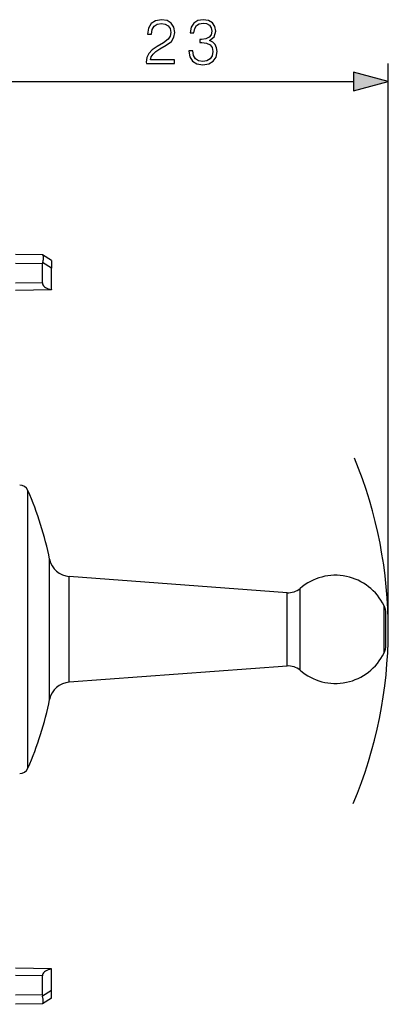
# Model space of a CAD drawing. Extents: x 0 to 420, y 0 to 297.
# Drawn here: x 253 to 273, y 120 to 175 of the extents above; entities that cross this region are included whole.
import ezdxf

# ---------------------------------------------------------------- set-up
doc = ezdxf.new("R2010")
doc.units = 0
doc.layers.get('0').update_dxf_attribs({"linetype": 'CONTINUOUS'})

msp = doc.modelspace()

# ---------------------------------------------------------------- linework, layer by layer
at = {"color": 7}
for p, q in [((273.447845, 141.060257), (273.447845, 172.449783)), ((252.479553, 171.449783), (271.515991, 171.449783)), ((254.247787, 161.834076), (252.747711, 161.86026)), ((254.248245, 161.833801), (254.255905, 161.829071)), ((254.747711, 161.525345), (254.255905, 161.829071)), ((254.247787, 161.334152), (252.747711, 161.360336)), ((254.247787, 160.286377), (254.247787, 161.334152)), ((254.747711, 161.09993), (254.255905, 161.403641)), ((254.747711, 161.525055), (254.747711, 161.09993)), ((254.747711, 159.907852), (254.747711, 161.09993)), ((254.247787, 160.286377), (252.747711, 160.260193)), ((254.747711, 159.895172), (252.747711, 159.86026)), ((254.747711, 159.907852), (254.747711, 159.895172)), ((253.443954, 147.817017), (253.443954, 148.759537)), ((253.443954, 133.360977), (253.443954, 147.817017)), ((254.649582, 144.470993), (254.649582, 144.946762)), ((254.649582, 137.173752), (254.649582, 144.470993)), ((255.73616, 143.63266), (255.73616, 143.991486)), ((267.82547, 143.093582), (255.73616, 143.991486)), ((255.73616, 138.129028), (255.73616, 143.63266)), ((268.552216, 143.054947), (268.552216, 143.333191)), ((267.82547, 142.844666), (267.82547, 143.093582)), ((267.82547, 139.026932), (267.82547, 142.844666)), ((268.552216, 138.787323), (268.552216, 143.054947)), ((273.210205, 142.207855), (273.210205, 142.367935)), ((273.210205, 139.752594), (273.210205, 142.207855)), ((273.310211, 141.825317), (273.310211, 141.932037)), ((273.310211, 140.188477), (273.310211, 141.825317)), ((267.82547, 139.026932), (255.73616, 138.129028)), ((254.747711, 122.225349), (252.747711, 122.260262)), ((254.247787, 121.834137), (252.747711, 121.860321)), ((254.247787, 120.786369), (254.247787, 121.834137)), ((254.747711, 122.212662), (254.747711, 122.225349)), ((254.747711, 121.020592), (254.747711, 122.212662)), ((254.247787, 120.786369), (252.747711, 120.760185)), ((254.747711, 121.020592), (254.255905, 120.716881)), ((254.747711, 120.595459), (254.747711, 121.020592)), ((254.247787, 120.286446), (252.747711, 120.260262)), ((254.248245, 120.286728), (254.255905, 120.291458)), ((254.747711, 120.595169), (254.255905, 120.291458))]:
    msp.add_line(p, q, dxfattribs=at)
for points in [[(260.016205, 172.449783), (261.584351, 172.449783), (261.584351, 172.644501), (260.242218, 172.644501), (260.283936, 172.81488), (260.388245, 172.971344), (260.544708, 173.113892), (260.763763, 173.256454), (261.125366, 173.461609), (261.403534, 173.677185), (261.549561, 173.906677), (261.598267, 174.177887), (261.546112, 174.466476), (261.396576, 174.688995), (261.163635, 174.828094), (260.861115, 174.880249), (260.530792, 174.824615), (260.287415, 174.668137), (260.130951, 174.417786), (260.071838, 174.073563), (260.3013, 174.073563), (260.33609, 174.334351), (260.443878, 174.52211), (260.617737, 174.633377), (260.854156, 174.675095), (261.066254, 174.64032), (261.229675, 174.542969), (261.330536, 174.383026), (261.368774, 174.170929), (261.330536, 173.965775), (261.219269, 173.791931), (260.965424, 173.604156), (260.610779, 173.392059), (260.346527, 173.200821), (260.158752, 172.999161), (260.047485, 172.776627), (260.012726, 172.522797)], [(262.369476, 173.145203), (262.369476, 173.138245), (262.421631, 172.818359), (262.578094, 172.581909), (262.824951, 172.432404), (263.158752, 172.380249), (263.482117, 172.432404), (263.729004, 172.574951), (263.885468, 172.804443), (263.941101, 173.106949), (263.913269, 173.322525), (263.833313, 173.499847), (263.704651, 173.631989), (263.527313, 173.718903), (263.777679, 173.931), (263.864594, 174.2509), (263.815918, 174.508194), (263.680298, 174.70639), (263.461273, 174.835037), (263.176147, 174.880249), (262.877106, 174.828094), (262.651093, 174.688995), (262.505066, 174.459518), (262.445953, 174.157013), (262.66153, 174.157013), (262.699799, 174.383026), (262.800629, 174.553406), (262.957092, 174.657715), (263.172668, 174.695953), (263.363892, 174.661194), (263.513428, 174.570786), (263.610779, 174.428223), (263.645538, 174.2509), (263.6073, 174.045746), (263.499512, 173.903198), (263.318695, 173.81279), (263.075317, 173.784973), (262.988373, 173.788452), (262.988373, 173.611115), (263.092682, 173.614594), (263.360413, 173.583298), (263.551666, 173.489426), (263.666412, 173.332947), (263.704651, 173.113892), (263.666412, 172.880936), (263.558624, 172.707092), (263.381287, 172.599304), (263.144836, 172.564529), (262.918854, 172.602768), (262.748474, 172.717514), (262.640686, 172.898315), (262.605896, 173.145203)], [(271.515991, 170.932144), (273.447845, 171.449783), (271.515991, 171.967422)]]:
    msp.add_lwpolyline(points, close=True, dxfattribs=at)
for points in [[(254.255905, 161.829071), (254.266907, 161.819214), (254.276169, 161.804428), (254.28331, 161.785873), (254.288727, 161.763397), (254.292603, 161.735092), (254.294495, 161.703232), (254.29425, 161.661682), (254.291489, 161.616699), (254.285828, 161.564697), (254.277664, 161.510544), (254.255905, 161.403641)], [(254.247772, 160.286377), (254.254913, 160.228119), (254.276154, 160.171387), (254.311066, 160.11734), (254.358917, 160.067169), (254.418671, 160.021942), (254.488983, 159.982635), (254.568451, 159.950073), (254.655304, 159.924957), (254.747711, 159.907867)], [(254.747711, 122.212677), (254.655304, 122.195557), (254.568451, 122.170441), (254.489014, 122.137878), (254.418671, 122.098572), (254.358917, 122.053345), (254.311096, 122.003174), (254.276184, 121.949142), (254.254913, 121.892395), (254.247772, 121.834137)], [(254.255905, 120.291458), (254.266907, 120.3013), (254.276169, 120.316086), (254.283325, 120.334648), (254.288727, 120.357124), (254.292618, 120.385429), (254.294495, 120.41729), (254.294266, 120.458847), (254.291489, 120.503822), (254.285828, 120.555817), (254.277664, 120.609978), (254.255905, 120.716881)]]:
    msp.add_lwpolyline(points, dxfattribs=at)
for centre, radius, start, end in [((254.551712, 161.333801), 0.30394, 166.714481, 179.932277), ((248.497711, 141.060257), 24.950123, 337.230755, 22.381983), ((252.985382, 148.560257), 0.5, 23.48825, 90.000009), ((235.726868, 141.060257), 19.317702, 11.606491, 23.48825), ((255.825043, 145.188187), 1.2, 191.606494, 265.752303), ((270.510193, 141.060257), 3, 25.84194, 130.743044), ((267.899536, 144.090836), 1, 265.752303, 310.743049), ((272.310211, 141.932037), 1, 0.000008, 25.84194), ((272.310211, 140.188477), 1, 334.158073, 0.000008), ((270.510193, 141.060257), 3, 229.25697, 334.158073), ((267.899536, 138.029678), 1, 49.256968, 94.247711), ((255.825043, 136.932327), 1.2, 94.247711, 168.393519), ((235.726868, 141.060257), 19.317702, 336.511765, 348.393524), ((252.985382, 133.560257), 0.5, 270.000004, 336.511765), ((254.551727, 120.786728), 0.30394, 180.06775, 193.285533)]:
    msp.add_arc(centre, radius, start, end, dxfattribs=at)
msp.add_solid([(271.515991, 170.932144), (273.447845, 171.449783), (271.515991, 170.932144), (271.515991, 171.967422)], dxfattribs=at)

doc.saveas('drawing.dxf')
